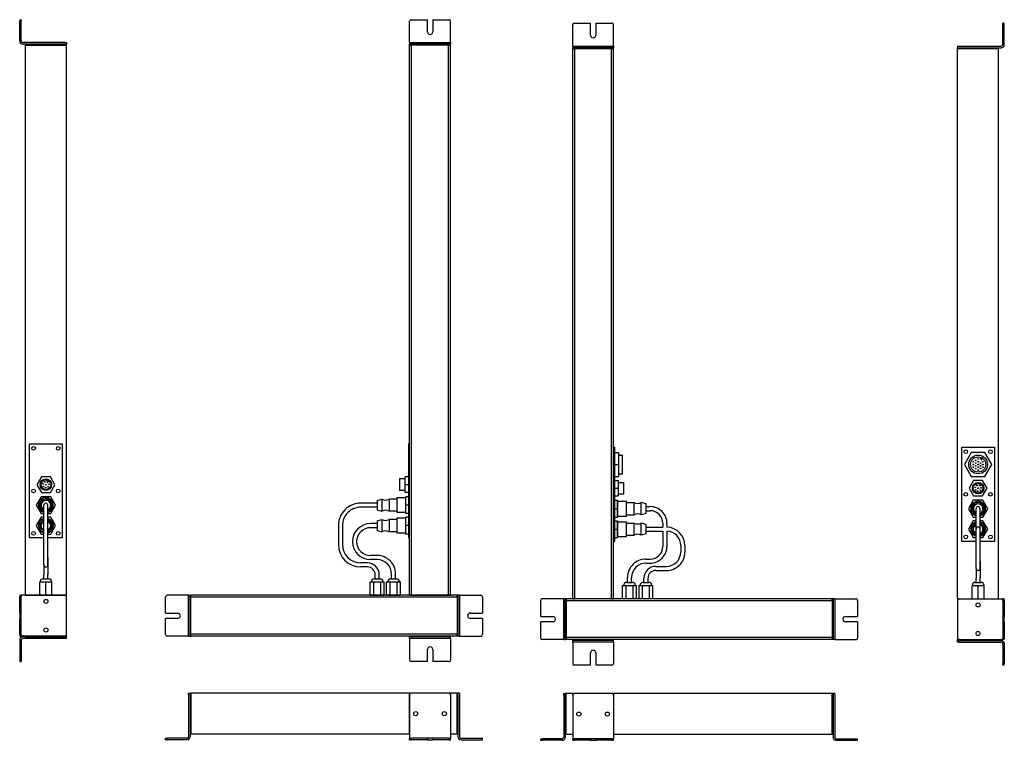
# Model space of a CAD drawing. Extents: x 50 to 1253, y -62 to 818.
import ezdxf

# ---------------------------------------------------------------- set-up
doc = ezdxf.new("R2010")
doc.units = 0
doc.layers.get('0').update_dxf_attribs({"linetype": 'CONTINUOUS'})

msp = doc.modelspace()

# ---------------------------------------------------------------- linework, layer by layer
at = {"color": 7, "ltscale": 0.05}
for p, q in [((50.42157, 817.969849), (52.42157, 817.969849)), ((50.42157, 817.969849), (50.42157, 815.969849)), ((52.42157, 817.969849), (52.42157, 815.969849)), ((1253.083008, 813.690735), (1251.083008, 813.690735)), ((1251.083008, 811.690735), (1251.083008, 813.690735)), ((1253.083008, 811.690735), (1253.083008, 813.690735)), ((105.42157, 789.969849), (107.42157, 789.969849)), ((107.42157, 789.969849), (107.42157, 787.969849)), ((526.637085, 789.969849), (526.637085, 791.969849)), ((526.637085, 789.969849), (528.637085, 789.969849)), ((526.637085, 789.969849), (526.637085, 787.969849)), ((574.637085, 789.969849), (576.637085, 789.969849)), ((576.637085, 789.969849), (576.637085, 791.969849)), ((576.637085, 789.969849), (576.637085, 787.969849)), ((725.874695, 785.690735), (725.874695, 787.690735)), ((725.874695, 785.690735), (727.874695, 785.690735)), ((725.874695, 785.690735), (725.874695, 783.690735)), ((773.874695, 785.690735), (775.874695, 785.690735)), ((775.874695, 785.690735), (775.874695, 787.690735)), ((775.874695, 785.690735), (775.874695, 783.690735)), ((1196.083008, 785.690735), (1198.083008, 785.690735)), ((1196.083008, 785.690735), (1196.083008, 783.690735)), ((50.42157, 114.969879), (52.42157, 114.969879)), ((50.42157, 114.969879), (50.42157, 112.969879)), ((54.42157, 114.969879), (52.42157, 114.969879)), ((52.42157, 114.969879), (52.42157, 112.969879)), ((107.42157, 114.969879), (105.42157, 114.969879)), ((107.42157, 112.969879), (107.42157, 114.969879)), ((256.637085, 114.969879), (254.637085, 114.969879)), ((256.637085, 114.969879), (258.637085, 114.969879)), ((256.637085, 112.969879), (256.637085, 114.969879)), ((585.637085, 114.969879), (585.637085, 112.969879)), ((587.637085, 114.969879), (585.637085, 114.969879)), ((587.637085, 114.969879), (589.637085, 114.969879)), ((587.637085, 114.969879), (587.637085, 112.969879)), ((714.874695, 110.690727), (712.874695, 110.690727)), ((714.874695, 110.690727), (716.874695, 110.690727)), ((714.874695, 108.690727), (714.874695, 110.690727)), ((1043.874756, 110.690727), (1043.874756, 108.690727)), ((1045.874756, 110.690727), (1043.874756, 110.690727)), ((1045.874756, 110.690727), (1047.874756, 110.690727)), ((1045.874756, 110.690727), (1045.874756, 108.690727)), ((1196.083008, 110.690727), (1198.083008, 110.690727)), ((1249.083008, 110.690727), (1251.083008, 110.690727)), ((1253.083008, 110.690727), (1251.083008, 110.690727)), ((1251.083008, 108.690727), (1251.083008, 110.690727)), ((1253.083008, 108.690727), (1253.083008, 110.690727)), ((52.42157, 93.219879), (50.42157, 93.219879)), ((52.42157, 86.719879), (50.42157, 86.719879)), ((1251.083008, 88.940727), (1253.083008, 88.940727)), ((1251.083008, 82.440727), (1253.083008, 82.440727)), ((50.42157, 66.969879), (50.42157, 64.969879)), ((50.42157, 64.969879), (52.42157, 64.969879)), ((52.42157, 66.969879), (52.42157, 64.969879)), ((54.42157, 64.969879), (52.42157, 64.969879)), ((107.42157, 61.969879), (105.42157, 61.969879)), ((107.42157, 64.969879), (107.42157, 66.969879)), ((107.42157, 61.969879), (107.42157, 63.969879)), ((256.637085, 64.969879), (254.637085, 64.969879)), ((256.637085, 64.969879), (256.637085, 66.969879)), ((256.637085, 64.969879), (258.637085, 64.969879)), ((526.637085, 61.969879), (526.637085, 63.969879)), ((526.637085, 61.969879), (526.637085, 59.969879)), ((528.637085, 61.969879), (526.637085, 61.969879)), ((576.637085, 61.969879), (574.637085, 61.969879)), ((576.637085, 61.969879), (576.637085, 63.969879)), ((576.637085, 61.969879), (576.637085, 59.969879)), ((585.637085, 66.969879), (585.637085, 64.969879)), ((587.637085, 64.969879), (585.637085, 64.969879)), ((587.637085, 66.969879), (587.637085, 64.969879)), ((587.637085, 64.969879), (589.637085, 64.969879)), ((714.874695, 60.690727), (712.874695, 60.690727)), ((714.874695, 60.690727), (714.874695, 62.690727)), ((714.874695, 60.690727), (716.874695, 60.690727)), ((1043.874756, 62.690727), (1043.874756, 60.690727)), ((1045.874756, 60.690727), (1043.874756, 60.690727)), ((1045.874756, 62.690727), (1045.874756, 60.690727)), ((1045.874756, 60.690727), (1047.874756, 60.690727)), ((1249.083008, 60.690727), (1251.083008, 60.690727)), ((1251.083008, 60.690727), (1251.083008, 62.690727)), ((1253.083008, 60.690727), (1251.083008, 60.690727)), ((1253.083008, 60.690727), (1253.083008, 62.690727)), ((725.874695, 57.690727), (725.874695, 59.690727)), ((725.874695, 57.690727), (725.874695, 55.690727)), ((727.874695, 57.690727), (725.874695, 57.690727)), ((775.874695, 57.690727), (773.874695, 57.690727)), ((775.874695, 57.690727), (775.874695, 59.690727)), ((775.874695, 57.690727), (775.874695, 55.690727)), ((1196.083008, 57.690727), (1196.083008, 59.690727)), ((1198.083008, 57.690727), (1196.083008, 57.690727)), ((50.42157, 35.969879), (50.42157, 33.969879)), ((50.42157, 33.969879), (52.42157, 33.969879)), ((52.42157, 35.969879), (52.42157, 33.969879)), ((1251.083008, 29.690727), (1251.083008, 31.690727)), ((1253.083008, 29.690727), (1251.083008, 29.690727)), ((1253.083008, 29.690727), (1253.083008, 31.690727)), ((256.637085, -6.71537), (256.637085, -4.71537)), ((256.637085, -4.71537), (258.637085, -4.71537)), ((258.637085, -6.71537), (258.637085, -4.71537)), ((587.637085, -4.71537), (585.637085, -4.71537)), ((587.637085, -4.71537), (587.637085, -6.71537)), ((714.874695, -7.241333), (714.874695, -5.241333)), ((714.874695, -5.241333), (716.874695, -5.241333)), ((1043.874756, -5.241333), (1043.874756, -7.241333)), ((1045.874756, -5.241333), (1043.874756, -5.241333)), ((1045.874756, -5.241333), (1045.874756, -7.241333)), ((228.637085, -61.71537), (228.637085, -59.71537)), ((228.637085, -59.71537), (230.637085, -59.71537)), ((526.637085, -57.71537), (526.637085, -59.71537)), ((526.637085, -61.71537), (526.637085, -59.71537)), ((526.637085, -59.71537), (528.637085, -59.71537)), ((548.387085, -59.71537), (548.387085, -61.71537)), ((554.887085, -59.71537), (554.887085, -61.71537)), ((574.637085, -59.71537), (576.637085, -59.71537)), ((576.637085, -57.71537), (576.637085, -59.71537)), ((576.637085, -61.71537), (576.637085, -59.71537)), ((613.637085, -59.71537), (615.637085, -59.71537)), ((615.637085, -61.71537), (615.637085, -59.71537)), ((725.874695, -58.241333), (725.874695, -60.241333)), ((775.874695, -58.241333), (775.874695, -60.241333)), ((228.637085, -61.71537), (230.637085, -61.71537)), ((526.637085, -61.71537), (528.637085, -61.71537)), ((574.637085, -61.71537), (576.637085, -61.71537)), ((613.637085, -61.71537), (615.637085, -61.71537)), ((686.874695, -62.241333), (686.874695, -60.241333)), ((686.874695, -60.241333), (688.874695, -60.241333)), ((686.874695, -62.241333), (688.874695, -62.241333)), ((725.874695, -62.241333), (725.874695, -60.241333)), ((725.874695, -60.241333), (727.874695, -60.241333)), ((725.874695, -62.241333), (727.874695, -62.241333)), ((747.624695, -60.241333), (747.624695, -62.241333)), ((754.124695, -60.241333), (754.124695, -62.241333)), ((773.874695, -60.241333), (775.874695, -60.241333)), ((773.874695, -62.241333), (775.874695, -62.241333)), ((775.874695, -62.241333), (775.874695, -60.241333)), ((1071.874756, -60.241333), (1073.874756, -60.241333)), ((1071.874756, -62.241333), (1073.874756, -62.241333)), ((1073.874756, -62.241333), (1073.874756, -60.241333))]:
    msp.add_line(p, q, dxfattribs=at)
at = {"color": 7, "ltscale": 0.49375}
for p, q in [((528.637085, 817.969849), (548.387085, 817.969849)), ((554.887085, 817.969849), (574.637085, 817.969849)), ((727.874695, 813.690735), (747.624695, 813.690735)), ((754.124695, 813.690735), (773.874695, 813.690735)), ((50.42157, 93.219879), (50.42157, 112.969879)), ((52.42157, 93.219879), (52.42157, 112.969879)), ((228.637085, 93.219879), (228.637085, 112.969879)), ((615.637085, 112.969879), (615.637085, 93.219879)), ((686.874695, 88.940727), (686.874695, 108.690727)), ((1073.874756, 108.690727), (1073.874756, 88.940727)), ((1251.083008, 108.690727), (1251.083008, 88.940727)), ((1253.083008, 108.690727), (1253.083008, 88.940727)), ((50.42157, 66.969879), (50.42157, 86.719879)), ((52.42157, 66.969879), (52.42157, 86.719879)), ((228.637085, 66.969879), (228.637085, 86.719879)), ((615.637085, 86.719879), (615.637085, 66.969879)), ((686.874695, 62.690727), (686.874695, 82.440727)), ((1073.874756, 82.440727), (1073.874756, 62.690727)), ((1251.083008, 82.440727), (1251.083008, 62.690727)), ((1253.083008, 82.440727), (1253.083008, 62.690727)), ((548.387085, 33.969879), (528.637085, 33.969879)), ((574.637085, 33.969879), (554.887085, 33.969879)), ((747.624695, 29.690727), (727.874695, 29.690727)), ((773.874695, 29.690727), (754.124695, 29.690727)), ((548.387085, -59.71537), (528.637085, -59.71537)), ((574.637085, -59.71537), (554.887085, -59.71537)), ((548.387085, -61.71537), (528.637085, -61.71537)), ((574.637085, -61.71537), (554.887085, -61.71537)), ((747.624695, -60.241333), (727.874695, -60.241333)), ((747.624695, -62.241333), (727.874695, -62.241333)), ((773.874695, -60.241333), (754.124695, -60.241333)), ((773.874695, -62.241333), (754.124695, -62.241333))]:
    msp.add_line(p, q, dxfattribs=at)
at = {"color": 7, "ltscale": 0.36875}
for p, q in [((548.387085, 803.219849), (548.387085, 817.969849)), ((554.887085, 817.969849), (554.887085, 803.219849)), ((747.624695, 798.940735), (747.624695, 813.690735)), ((754.124695, 813.690735), (754.124695, 798.940735)), ((228.637085, 93.219879), (243.387085, 93.219879)), ((243.387085, 86.719879), (228.637085, 86.719879)), ((600.887085, 93.219879), (615.637085, 93.219879)), ((615.637085, 86.719879), (600.887085, 86.719879)), ((686.874695, 88.940727), (701.624695, 88.940727)), ((1059.124756, 88.940727), (1073.874756, 88.940727)), ((701.624695, 82.440727), (686.874695, 82.440727)), ((1073.874756, 82.440727), (1059.124756, 82.440727)), ((548.387085, 33.969879), (548.387085, 48.719879)), ((554.887085, 48.719879), (554.887085, 33.969879)), ((747.624695, 29.690727), (747.624695, 44.440727)), ((754.124695, 44.440727), (754.124695, 29.690727))]:
    msp.add_line(p, q, dxfattribs=at)
at = {"color": 7}
for p, q in [((50.42157, 791.969849), (50.42157, 815.969849)), ((52.42157, 791.969849), (52.42157, 815.969849)), ((526.637085, 791.969849), (526.637085, 815.969849)), ((576.637085, 791.969849), (576.637085, 815.969849)), ((725.874695, 787.690735), (725.874695, 811.690735)), ((775.874695, 787.690735), (775.874695, 811.690735)), ((1251.083008, 787.690735), (1251.083008, 811.690735)), ((1253.083008, 787.690735), (1253.083008, 811.690735)), ((105.42157, 789.969849), (54.42157, 789.969849)), ((105.42157, 787.969849), (54.42157, 787.969849)), ((57.42157, 787.969849), (107.42157, 787.969849)), ((57.42157, 114.969879), (57.42157, 786.969849)), ((57.42157, 786.969849), (107.42157, 786.969849)), ((57.42157, 786.969849), (107.42157, 786.969849)), ((107.42157, 114.969879), (107.42157, 786.969849)), ((576.637085, 787.969849), (526.637085, 787.969849)), ((526.637085, 114.969879), (526.637085, 786.969849)), ((576.637085, 786.969849), (526.637085, 786.969849)), ((528.637085, 789.969849), (574.637085, 789.969849)), ((528.637085, 787.969849), (574.637085, 787.969849)), ((529.137085, 114.969879), (529.137085, 786.969849)), ((529.137085, 114.969879), (529.137085, 786.969849)), ((574.137085, 114.969879), (574.137085, 786.969849)), ((576.637085, 114.969879), (576.637085, 786.969849)), ((775.874695, 783.690735), (725.874695, 783.690735)), ((725.874695, 110.690727), (725.874695, 782.690735)), ((775.874695, 782.690735), (725.874695, 782.690735)), ((727.874695, 785.690735), (773.874695, 785.690735)), ((727.874695, 783.690735), (773.874695, 783.690735)), ((728.374695, 110.690727), (728.374695, 782.690735)), ((728.374695, 782.690735), (773.374695, 782.690735)), ((728.374695, 110.690727), (728.374695, 782.690735)), ((773.374695, 110.690727), (773.374695, 782.690735)), ((775.874695, 110.690727), (775.874695, 782.690735)), ((1196.083008, 783.690735), (1246.083008, 783.690735)), ((1196.083008, 110.690727), (1196.083008, 782.690735)), ((1196.083008, 782.690735), (1246.083008, 782.690735)), ((1196.083008, 782.690735), (1246.083008, 782.690735)), ((1198.083008, 785.690735), (1249.083008, 785.690735)), ((1198.083008, 783.690735), (1249.083008, 783.690735)), ((1246.083008, 110.690727), (1246.083008, 782.690735)), ((62.42157, 299.969879), (102.42157, 299.969879)), ((62.42157, 184.969879), (62.42157, 299.969879)), ((102.42157, 299.969879), (102.42157, 184.969879)), ((525.137085, 299.969879), (525.137085, 184.969879)), ((775.874695, 180.690735), (775.874695, 295.690735)), ((777.374695, 180.690735), (777.374695, 295.690735)), ((1201.083008, 295.690735), (1241.083008, 295.690735)), ((1201.083008, 180.690735), (1201.083008, 295.690735)), ((1241.083008, 295.690735), (1241.083008, 180.690735)), ((79.92157, 199.969879), (79.92157, 224.969879)), ((84.92157, 199.969879), (84.92157, 224.969879)), ((79.92157, 176.969879), (79.92157, 199.969879)), ((84.92157, 160.969879), (84.92157, 199.969879)), ((84.92157, 176.969879), (84.92157, 199.969879)), ((439.637085, 199.969879), (439.637085, 176.969879)), ((444.637085, 199.969879), (444.637085, 176.969879)), ((815.574707, 198.190735), (836.074707, 198.190735)), ((815.574707, 193.190735), (836.074707, 193.190735)), ((1218.583008, 175.690735), (1218.583008, 195.690735)), ((1223.583008, 174.690735), (1223.583008, 202.690735)), ((1223.583008, 175.690735), (1223.583008, 195.690735)), ((79.92157, 151.969879), (79.92157, 176.969879)), ((84.92157, 151.969879), (84.92157, 176.969879)), ((84.92157, 160.969879), (84.92157, 140.969879)), ((1218.583008, 147.690735), (1218.583008, 167.690735)), ((1223.583008, 147.690735), (1223.583008, 167.690735)), ((1223.583008, 156.690735), (1223.583008, 136.690735)), ((105.42157, 114.969879), (54.42157, 114.969879)), ((57.42157, 114.969879), (107.42157, 114.969879)), ((107.42157, 64.969879), (107.42157, 114.969879)), ((107.42157, 66.969879), (107.42157, 112.969879)), ((254.637085, 114.969879), (230.637085, 114.969879)), ((256.637085, 66.969879), (256.637085, 112.969879)), ((258.637085, 64.969879), (258.637085, 114.969879)), ((258.637085, 66.969879), (258.637085, 112.969879)), ((584.637085, 114.969879), (259.637085, 114.969879)), ((259.637085, 64.969879), (259.637085, 114.969879)), ((584.637085, 112.469879), (259.637085, 112.469879)), ((259.637085, 67.469879), (259.637085, 112.469879)), ((529.137085, 114.969879), (574.137085, 114.969879)), ((584.637085, 114.969879), (584.637085, 64.969879)), ((585.637085, 114.969879), (585.637085, 64.969879)), ((585.637085, 112.969879), (585.637085, 66.969879)), ((587.637085, 112.969879), (587.637085, 66.969879)), ((589.637085, 114.969879), (613.637085, 114.969879)), ((712.874695, 110.690727), (688.874695, 110.690727)), ((714.874695, 62.690727), (714.874695, 108.690727)), ((716.874695, 110.690727), (716.874695, 60.690727)), ((716.874695, 62.690727), (716.874695, 108.690727)), ((1042.874756, 110.690727), (717.874695, 110.690727)), ((717.874695, 110.690727), (717.874695, 60.690727)), ((1042.874756, 110.690727), (1042.874756, 60.690727)), ((1043.874756, 110.690727), (1043.874756, 60.690727)), ((1043.874756, 108.690727), (1043.874756, 62.690727)), ((1045.874756, 108.690727), (1045.874756, 62.690727)), ((1047.874756, 110.690727), (1071.874756, 110.690727)), ((1196.083008, 110.690727), (1246.083008, 110.690727)), ((1196.083008, 108.690727), (1196.083008, 62.690727)), ((1198.083008, 110.690727), (1249.083008, 110.690727)), ((1042.874756, 108.190727), (717.874695, 108.190727)), ((1042.874756, 108.190727), (717.874695, 108.190727)), ((717.874695, 63.190727), (717.874695, 108.190727)), ((105.42157, 64.969879), (54.42157, 64.969879)), ((105.42157, 63.969879), (54.42157, 63.969879)), ((105.42157, 61.969879), (54.42157, 61.969879)), ((57.42157, 63.969879), (107.42157, 63.969879)), ((254.637085, 64.969879), (230.637085, 64.969879)), ((584.637085, 67.469879), (259.637085, 67.469879)), ((584.637085, 67.469879), (259.637085, 67.469879)), ((584.637085, 64.969879), (259.637085, 64.969879)), ((576.637085, 64.969879), (526.637085, 64.969879)), ((576.637085, 63.969879), (526.637085, 63.969879)), ((574.637085, 63.969879), (528.637085, 63.969879)), ((574.637085, 61.969879), (528.637085, 61.969879)), ((589.637085, 64.969879), (613.637085, 64.969879)), ((712.874695, 60.690727), (688.874695, 60.690727)), ((1042.874756, 63.190727), (717.874695, 63.190727)), ((1042.874756, 60.690727), (717.874695, 60.690727)), ((775.874695, 60.690727), (725.874695, 60.690727)), ((1047.874756, 60.690727), (1071.874756, 60.690727)), ((1198.083008, 60.690727), (1249.083008, 60.690727)), ((50.42157, 59.969879), (50.42157, 35.969879)), ((52.42157, 59.969879), (52.42157, 35.969879)), ((526.637085, 59.969879), (526.637085, 35.969879)), ((576.637085, 59.969879), (576.637085, 35.969879)), ((775.874695, 59.690727), (725.874695, 59.690727)), ((725.874695, 55.690727), (725.874695, 31.690727)), ((773.874695, 59.690727), (727.874695, 59.690727)), ((773.874695, 57.690727), (727.874695, 57.690727)), ((775.874695, 55.690727), (775.874695, 31.690727)), ((1196.083008, 59.690727), (1246.083008, 59.690727)), ((1198.083008, 59.690727), (1249.083008, 59.690727)), ((1198.083008, 57.690727), (1249.083008, 57.690727)), ((1251.083008, 55.690727), (1251.083008, 31.690727)), ((1253.083008, 55.690727), (1253.083008, 31.690727)), ((256.637085, -6.71537), (256.637085, -57.71537)), ((258.637085, -4.71537), (258.637085, -54.71537)), ((258.637085, -6.71537), (258.637085, -57.71537)), ((528.637085, -4.71537), (259.637085, -4.71537)), ((259.637085, -54.71537), (259.637085, -4.71537)), ((259.637085, -4.71537), (259.637085, -54.71537)), ((526.637085, -54.71537), (526.637085, -4.71537)), ((576.637085, -4.71537), (526.637085, -4.71537)), ((526.637085, -6.71537), (526.637085, -57.71537)), ((574.637085, -4.71537), (528.637085, -4.71537)), ((576.637085, -6.71537), (576.637085, -57.71537)), ((584.637085, -54.71537), (584.637085, -4.71537)), ((584.637085, -54.71537), (584.637085, -4.71537)), ((585.637085, -54.71537), (585.637085, -4.71537)), ((585.637085, -6.71537), (585.637085, -57.71537)), ((587.637085, -6.71537), (587.637085, -57.71537)), ((714.874695, -7.241333), (714.874695, -58.241333)), ((716.874695, -55.241333), (716.874695, -5.241333)), ((716.874695, -7.241333), (716.874695, -58.241333)), ((717.874695, -55.241333), (717.874695, -5.241333)), ((717.874695, -55.241333), (717.874695, -5.241333)), ((725.874695, -7.241333), (725.874695, -58.241333)), ((773.874695, -5.241333), (727.874695, -5.241333)), ((1042.874756, -5.241333), (775.874695, -5.241333)), ((775.874695, -5.241333), (775.874695, -55.241333)), ((775.874695, -7.241333), (775.874695, -58.241333)), ((1042.874756, -55.241333), (1042.874756, -5.241333)), ((1042.874756, -55.241333), (1042.874756, -5.241333)), ((1043.874756, -55.241333), (1043.874756, -5.241333)), ((1043.874756, -7.241333), (1043.874756, -58.241333)), ((1045.874756, -7.241333), (1045.874756, -58.241333)), ((254.637085, -59.71537), (230.637085, -59.71537)), ((526.637085, -54.71537), (259.637085, -54.71537)), ((589.637085, -59.71537), (613.637085, -59.71537)), ((1042.874756, -55.241333), (775.874695, -55.241333)), ((254.637085, -61.71537), (230.637085, -61.71537)), ((589.637085, -61.71537), (613.637085, -61.71537)), ((712.874695, -60.241333), (688.874695, -60.241333)), ((712.874695, -62.241333), (688.874695, -62.241333)), ((1047.874756, -60.241333), (1071.874756, -60.241333)), ((1047.874756, -62.241333), (1071.874756, -62.241333))]:
    msp.add_line(p, q, dxfattribs=at)
at = {"color": 7, "ltscale": 0.025}
for p, q in [((57.42157, 786.969849), (57.42157, 787.969849)), ((107.42157, 786.969849), (107.42157, 787.969849)), ((526.637085, 786.969849), (526.637085, 787.969849)), ((576.637085, 786.969849), (576.637085, 787.969849)), ((725.874695, 782.690735), (725.874695, 783.690735)), ((775.874695, 782.690735), (775.874695, 783.690735)), ((1196.083008, 782.690735), (1196.083008, 783.690735)), ((1246.083008, 782.690735), (1246.083008, 783.690735)), ((258.637085, 114.969879), (259.637085, 114.969879)), ((585.637085, 114.969879), (584.637085, 114.969879)), ((717.874695, 110.690727), (716.874695, 110.690727)), ((1043.874756, 110.690727), (1042.874756, 110.690727)), ((57.42157, 63.969879), (57.42157, 64.969879)), ((107.42157, 63.969879), (107.42157, 64.969879)), ((258.637085, 64.969879), (259.637085, 64.969879)), ((526.637085, 63.969879), (526.637085, 64.969879)), ((576.637085, 63.969879), (576.637085, 64.969879)), ((585.637085, 64.969879), (584.637085, 64.969879)), ((717.874695, 60.690727), (716.874695, 60.690727)), ((725.874695, 59.690727), (725.874695, 60.690727)), ((775.874695, 59.690727), (775.874695, 60.690727)), ((1043.874756, 60.690727), (1042.874756, 60.690727)), ((1196.083008, 59.690727), (1196.083008, 60.690727)), ((1246.083008, 59.690727), (1246.083008, 60.690727)), ((258.637085, -4.71537), (259.637085, -4.71537)), ((585.637085, -4.71537), (584.637085, -4.71537)), ((717.874695, -5.241333), (716.874695, -5.241333)), ((1043.874756, -5.241333), (1042.874756, -5.241333)), ((258.637085, -54.71537), (259.637085, -54.71537)), ((585.637085, -54.71537), (584.637085, -54.71537)), ((717.874695, -55.241333), (716.874695, -55.241333)), ((1043.874756, -55.241333), (1042.874756, -55.241333))]:
    msp.add_line(p, q, dxfattribs=at)
at = {"color": 7, "ltscale": 0.028137}
msp.add_line((106.296074, 787.969849), (107.42157, 787.969849), dxfattribs=at)
at = {"color": 7, "ltscale": 0.027994}
msp.add_line((526.637085, 787.969849), (527.756836, 787.969849), dxfattribs=at)
at = {"color": 7, "ltscale": 0.0625}
for p, q in [((526.637085, 786.969849), (529.137085, 786.969849)), ((574.137085, 786.969849), (576.637085, 786.969849)), ((725.874695, 782.690735), (728.374695, 782.690735)), ((773.374695, 782.690735), (775.874695, 782.690735)), ((259.637085, 112.469879), (259.637085, 114.969879)), ((526.637085, 114.969879), (529.137085, 114.969879)), ((574.137085, 114.969879), (576.637085, 114.969879)), ((584.637085, 112.469879), (584.637085, 114.969879)), ((717.874695, 108.190727), (717.874695, 110.690727)), ((725.874695, 110.690727), (728.374695, 110.690727)), ((773.374695, 110.690727), (775.874695, 110.690727)), ((1042.874756, 108.190727), (1042.874756, 110.690727)), ((259.637085, 64.969879), (259.637085, 67.469879)), ((584.637085, 64.969879), (584.637085, 67.469879)), ((717.874695, 60.690727), (717.874695, 63.190727)), ((1042.874756, 60.690727), (1042.874756, 63.190727))]:
    msp.add_line(p, q, dxfattribs=at)
at = {"color": 7, "ltscale": 0.028021}
msp.add_line((575.516235, 787.969849), (576.637085, 787.969849), dxfattribs=at)
at = {"color": 7, "ltscale": 0.0375}
for p, q in [((526.637085, 299.969879), (525.137085, 299.969879)), ((775.874695, 295.690735), (777.374695, 295.690735)), ((526.637085, 184.969879), (525.137085, 184.969879)), ((775.874695, 180.690735), (777.374695, 180.690735))]:
    msp.add_line(p, q, dxfattribs=at)
at = {"color": 7, "ltscale": 0.1125}
for p, q in [((777.374695, 289.190735), (781.874695, 289.190735)), ((777.374695, 274.690735), (781.874695, 274.690735)), ((777.374695, 260.190735), (781.874695, 260.190735)), ((836.074707, 202.690735), (836.074707, 198.190735))]:
    msp.add_line(p, q, dxfattribs=at)
at = {"color": 7, "ltscale": 0.3625}
for p, q in [((781.874695, 289.190735), (781.874695, 274.690735)), ((781.874695, 274.690735), (781.874695, 260.190735))]:
    msp.add_line(p, q, dxfattribs=at)
at = {"color": 7, "ltscale": 0.418579}
for p, q in [((1212.711426, 289.190735), (1204.339844, 274.690735)), ((1229.45459, 289.190735), (1212.711426, 289.190735)), ((1237.826172, 274.690735), (1229.45459, 289.190735)), ((1204.339844, 274.690735), (1212.711426, 260.190735)), ((1229.45459, 260.190735), (1237.826172, 274.690735)), ((1212.711426, 260.190735), (1229.45459, 260.190735))]:
    msp.add_line(p, q, dxfattribs=at)
at = {"color": 7, "ltscale": 0.125}
for p, q in [((781.874695, 286.140717), (786.874695, 286.140717)), ((781.874695, 263.240723), (786.874695, 263.240723)), ((815.574707, 223.190735), (820.574707, 223.190735)), ((815.574707, 218.190735), (820.574707, 218.190735)), ((79.92157, 134.969879), (79.92157, 139.969879)), ((84.92157, 134.969879), (84.92157, 139.969879)), ((484.637085, 134.969879), (484.637085, 139.969879)), ((489.637085, 134.969879), (489.637085, 139.969879)), ((812.874695, 130.690735), (812.874695, 135.690735)), ((817.874695, 130.690735), (817.874695, 135.690735)), ((1218.583008, 130.690735), (1218.583008, 135.690735)), ((1223.583008, 130.690735), (1223.583008, 135.690735))]:
    msp.add_line(p, q, dxfattribs=at)
at = {"color": 7, "ltscale": 0.143124}
msp.add_line((786.874695, 280.415741), (786.874695, 286.140717), dxfattribs=at)
at = {"color": 7, "ltscale": 0.429375}
msp.add_line((786.874695, 263.240723), (786.874695, 280.415741), dxfattribs=at)
at = {"color": 7, "ltscale": 0.030384}
for p, q in [((1224.390137, 282.018921), (1224.997803, 283.071442)), ((1225.775879, 281.218933), (1226.383545, 282.271454))]:
    msp.add_line(p, q, dxfattribs=at)
at = {"color": 7, "ltscale": 0.274241}
for p, q in [((76.936745, 259.469879), (71.451912, 249.969879)), ((87.906395, 259.469879), (76.936745, 259.469879)), ((93.39122, 249.969879), (87.906395, 259.469879)), ((71.451912, 249.969879), (76.936745, 240.469879)), ((87.906395, 240.469879), (93.39122, 249.969879)), ((76.936745, 240.469879), (87.906395, 240.469879))]:
    msp.add_line(p, q, dxfattribs=at)
at = {"color": 7, "ltscale": 0.015485}
msp.add_line((84.526955, 254.816513), (84.836662, 255.352936), dxfattribs=at)
at = {"color": 7, "ltscale": 0.015486}
msp.add_line((85.875893, 254.752945), (85.566185, 254.216507), dxfattribs=at)
at = {"color": 7, "ltscale": 0.2625}
for p, q in [((514.137085, 256.969879), (514.137085, 246.469879)), ((788.374695, 238.690735), (788.374695, 249.190735))]:
    msp.add_line(p, q, dxfattribs=at)
at = {"color": 7, "ltscale": 0.175}
for p, q in [((521.137085, 256.969879), (514.137085, 256.969879)), ((781.374695, 252.690735), (788.374695, 252.690735)), ((521.137085, 242.969879), (514.137085, 242.969879)), ((781.374695, 238.690735), (788.374695, 238.690735))]:
    msp.add_line(p, q, dxfattribs=at)
at = {"color": 7, "ltscale": 0.2375}
for p, q in [((521.137085, 249.969879), (521.137085, 259.469879)), ((781.374695, 255.190735), (781.374695, 245.690735)), ((521.137085, 240.469879), (521.137085, 249.969879)), ((781.374695, 245.690735), (781.374695, 236.190735))]:
    msp.add_line(p, q, dxfattribs=at)
at = {"color": 7, "ltscale": 0.1}
for p, q in [((525.137085, 259.469879), (521.137085, 259.469879)), ((777.374695, 255.190735), (781.374695, 255.190735)), ((525.137085, 249.969879), (521.137085, 249.969879)), ((777.374695, 245.690735), (781.374695, 245.690735)), ((525.137085, 240.469879), (521.137085, 240.469879)), ((777.374695, 236.190735), (781.374695, 236.190735))]:
    msp.add_line(p, q, dxfattribs=at)
at = {"color": 7, "ltscale": 0.0875}
for p, q in [((788.374695, 249.190735), (788.374695, 252.690735)), ((514.137085, 246.469879), (514.137085, 242.969879))]:
    msp.add_line(p, q, dxfattribs=at)
at = {"color": 7, "ltscale": 0.274239}
for p, q in [((1215.598145, 255.190735), (1210.113525, 245.690735)), ((1210.113525, 245.690735), (1215.598145, 236.190735))]:
    msp.add_line(p, q, dxfattribs=at)
at = {"color": 7, "ltscale": 0.274243}
for p, q in [((1226.567871, 255.190735), (1215.598145, 255.190735)), ((1215.598145, 236.190735), (1226.567871, 236.190735))]:
    msp.add_line(p, q, dxfattribs=at)
at = {"color": 7, "ltscale": 0.274242}
for p, q in [((1232.052734, 245.690735), (1226.567871, 255.190735)), ((1226.567871, 236.190735), (1232.052734, 245.690735))]:
    msp.add_line(p, q, dxfattribs=at)
at = {"color": 7, "ltscale": 0.015484}
for p, q in [((1223.188477, 250.537354), (1223.498047, 251.073792)), ((1224.537354, 250.473785), (1224.227783, 249.937347))]:
    msp.add_line(p, q, dxfattribs=at)
at = {"color": 7, "ltscale": 0.297335}
for p, q in [((76.474861, 235.269882), (70.528152, 224.969879)), ((88.368279, 235.269882), (76.474861, 235.269882)), ((94.314987, 224.969879), (88.368279, 235.269882)), ((70.528152, 224.969879), (76.474861, 214.669876)), ((88.368279, 214.669876), (94.314987, 224.969879)), ((76.474861, 210.269882), (70.528152, 199.969879)), ((94.314987, 199.969879), (88.368279, 210.269882)), ((70.528152, 199.969879), (76.474861, 189.669876)), ((88.368279, 189.669876), (94.314987, 199.969879))]:
    msp.add_line(p, q, dxfattribs=at)
at = {"color": 7, "ltscale": 0.155568}
for p, q in [((486.937073, 230.819885), (492.937073, 232.469879)), ((486.937073, 219.119873), (492.937073, 217.469879)), ((486.937073, 205.819885), (492.937073, 207.469879)), ((815.574707, 214.840729), (809.574707, 213.190735)), ((486.937073, 194.119873), (492.937073, 192.469879)), ((815.574707, 189.840729), (809.574707, 188.190735))]:
    msp.add_line(p, q, dxfattribs=at)
at = {"color": 7, "ltscale": 0.274596}
for p, q in [((486.937073, 230.819885), (486.937073, 219.836029)), ((815.574707, 214.840729), (815.574707, 225.824585)), ((486.937073, 205.819885), (486.937073, 194.836029)), ((815.574707, 189.840729), (815.574707, 200.824585))]:
    msp.add_line(p, q, dxfattribs=at)
at = {"color": 7, "ltscale": 0.352047}
for p, q in [((492.937073, 232.469879), (492.937073, 218.388)), ((501.537079, 232.469879), (501.537079, 218.388)), ((800.97467, 213.190735), (800.97467, 227.272598)), ((809.574707, 213.190735), (809.574707, 227.272598)), ((492.937073, 207.469879), (492.937073, 193.388)), ((501.537079, 207.469879), (501.537079, 193.388)), ((800.97467, 188.190735), (800.97467, 202.272598)), ((809.574707, 188.190735), (809.574707, 202.272598))]:
    msp.add_line(p, q, dxfattribs=at)
at = {"color": 7, "ltscale": 0.235}
for p, q in [((510.937073, 232.469879), (501.537079, 232.469879)), ((510.937073, 217.469879), (501.537079, 217.469879)), ((510.937073, 207.469879), (501.537079, 207.469879)), ((510.937073, 192.469879), (501.537079, 192.469879))]:
    msp.add_line(p, q, dxfattribs=at)
at = {"color": 7, "ltscale": 0.42715}
for p, q in [((510.937073, 234.069885), (510.937073, 216.983887)), ((780.574707, 211.590729), (780.574707, 228.676727)), ((791.574707, 211.590729), (791.574707, 228.676727)), ((510.937073, 209.069885), (510.937073, 191.983887)), ((780.574707, 186.590729), (780.574707, 203.676727)), ((791.574707, 186.590729), (791.574707, 203.676727))]:
    msp.add_line(p, q, dxfattribs=at)
at = {"color": 7, "ltscale": 0.275}
for p, q in [((521.937073, 234.069885), (510.937073, 234.069885)), ((780.574707, 229.790726), (791.574707, 229.790726)), ((521.937073, 215.869873), (510.937073, 215.869873)), ((521.937073, 209.069885), (510.937073, 209.069885)), ((780.574707, 211.590729), (791.574707, 211.590729)), ((780.574707, 204.790726), (791.574707, 204.790726)), ((521.937073, 190.869873), (510.937073, 190.869873)), ((780.574707, 186.590729), (791.574707, 186.590729))]:
    msp.add_line(p, q, dxfattribs=at)
at = {"color": 7, "ltscale": 0.08}
for p, q in [((525.137085, 235.269882), (521.937073, 235.269882)), ((777.374695, 230.990723), (780.574707, 230.990723)), ((525.137085, 224.969879), (521.937073, 224.969879)), ((777.374695, 220.690735), (780.574707, 220.690735)), ((525.137085, 214.669876), (521.937073, 214.669876)), ((525.137085, 210.269882), (521.937073, 210.269882)), ((777.374695, 210.390717), (780.574707, 210.390717)), ((777.374695, 205.990723), (780.574707, 205.990723)), ((525.137085, 199.969879), (521.937073, 199.969879)), ((777.374695, 195.690735), (780.574707, 195.690735)), ((525.137085, 189.669876), (521.937073, 189.669876)), ((777.374695, 185.390717), (780.574707, 185.390717))]:
    msp.add_line(p, q, dxfattribs=at)
at = {"color": 7, "ltscale": 0.2575}
for p, q in [((521.937073, 224.969879), (521.937073, 235.269882)), ((780.574707, 230.990723), (780.574707, 220.690735)), ((521.937073, 214.669876), (521.937073, 224.969879)), ((780.574707, 220.690735), (780.574707, 210.390717)), ((521.937073, 199.969879), (521.937073, 210.269882)), ((780.574707, 205.990723), (780.574707, 195.690735)), ((521.937073, 189.669876), (521.937073, 199.969879)), ((780.574707, 195.690735), (780.574707, 185.390717))]:
    msp.add_line(p, q, dxfattribs=at)
at = {"color": 7, "ltscale": 0.02785}
for p, q in [((780.574707, 228.676727), (780.574707, 229.790726)), ((791.574707, 228.676727), (791.574707, 229.790726)), ((510.937073, 216.983887), (510.937073, 215.869873)), ((780.574707, 203.676727), (780.574707, 204.790726)), ((791.574707, 203.676727), (791.574707, 204.790726)), ((510.937073, 191.983887), (510.937073, 190.869873))]:
    msp.add_line(p, q, dxfattribs=at)
at = {"color": 7, "ltscale": 0.297336}
for p, q in [((1215.136475, 230.990723), (1209.189697, 220.690735)), ((1232.976563, 220.690735), (1227.029785, 230.990723)), ((1215.136475, 205.990723), (1209.189697, 195.690735)), ((1232.976563, 195.690735), (1227.029785, 205.990723))]:
    msp.add_line(p, q, dxfattribs=at)
at = {"color": 7, "ltscale": 0.297333}
msp.add_line((1227.029785, 230.990723), (1215.136475, 230.990723), dxfattribs=at)
at = {"color": 7, "ltscale": 0.495}
for p, q in [((486.937073, 227.469879), (467.137085, 227.469879)), ((486.937073, 222.469879), (467.137085, 222.469879))]:
    msp.add_line(p, q, dxfattribs=at)
at = {"color": 7, "ltscale": 0.017904}
for p, q in [((486.937073, 219.836029), (486.937073, 219.119873)), ((815.574707, 225.824585), (815.574707, 226.540726)), ((486.937073, 194.836029), (486.937073, 194.119873)), ((815.574707, 200.824585), (815.574707, 201.540726))]:
    msp.add_line(p, q, dxfattribs=at)
at = {"color": 7, "ltscale": 0.022953}
for p, q in [((492.937073, 218.388), (492.937073, 217.469879)), ((501.537079, 218.388), (501.537079, 217.469879)), ((800.97467, 227.272598), (800.97467, 228.190735)), ((809.574707, 227.272598), (809.574707, 228.190735)), ((492.937073, 193.388), (492.937073, 192.469879)), ((501.537079, 193.388), (501.537079, 192.469879)), ((800.97467, 202.272598), (800.97467, 203.190735)), ((809.574707, 202.272598), (809.574707, 203.190735))]:
    msp.add_line(p, q, dxfattribs=at)
at = {"color": 7, "ltscale": 0.234999}
for p, q in [((791.574707, 228.190735), (800.97467, 228.190735)), ((791.574707, 213.190735), (800.97467, 213.190735)), ((791.574707, 203.190735), (800.97467, 203.190735)), ((791.574707, 188.190735), (800.97467, 188.190735))]:
    msp.add_line(p, q, dxfattribs=at)
at = {"color": 7, "ltscale": 0.155569}
for p, q in [((815.574707, 226.540726), (809.574707, 228.190735)), ((815.574707, 201.540726), (809.574707, 203.190735))]:
    msp.add_line(p, q, dxfattribs=at)
at = {"color": 7, "ltscale": 0.297337}
for p, q in [((1209.189697, 220.690735), (1215.136475, 210.390717)), ((1227.029785, 210.390717), (1232.976563, 220.690735)), ((1209.189697, 195.690735), (1215.136475, 185.390717)), ((1227.029785, 185.390717), (1232.976563, 195.690735))]:
    msp.add_line(p, q, dxfattribs=at)
at = {"color": 7, "ltscale": 0.45}
for p, q in [((1218.583008, 202.690735), (1218.583008, 220.690735)), ((1223.583008, 202.690735), (1223.583008, 220.690735)), ((1223.583008, 156.690735), (1223.583008, 174.690735))]:
    msp.add_line(p, q, dxfattribs=at)
at = {"color": 7, "ltscale": 0.086166}
for p, q in [((76.474861, 214.669876), (79.921516, 214.669876)), ((79.921516, 210.269882), (76.474861, 210.269882))]:
    msp.add_line(p, q, dxfattribs=at)
at = {"color": 7, "ltscale": 0.086169}
for p, q in [((84.921516, 214.669876), (88.368279, 214.669876)), ((88.368279, 210.269882), (84.921516, 210.269882)), ((1223.583008, 210.390717), (1227.029785, 210.390717)), ((1227.029785, 205.990723), (1223.583008, 205.990723)), ((84.921532, 189.669876), (88.368279, 189.669876)), ((1223.583008, 185.390717), (1227.029785, 185.390717))]:
    msp.add_line(p, q, dxfattribs=at)
at = {"color": 7, "ltscale": 0.086163}
for p, q in [((1215.136475, 210.390717), (1218.583008, 210.390717)), ((1218.583008, 205.990723), (1215.136475, 205.990723)), ((1215.136475, 185.390717), (1218.583008, 185.390717))]:
    msp.add_line(p, q, dxfattribs=at)
at = {"color": 7, "ltscale": 0.2}
for p, q in [((486.937073, 202.469879), (478.937073, 202.469879)), ((486.937073, 197.469879), (478.937073, 197.469879)), ((857.874695, 175.690735), (857.874695, 167.690735)), ((862.874695, 175.690735), (862.874695, 167.690735)), ((1218.583008, 167.690735), (1218.583008, 175.690735)), ((1223.583008, 167.690735), (1223.583008, 175.690735)), ((475.137085, 154.469879), (467.137085, 154.469879)), ((475.137085, 149.469879), (467.137085, 149.469879)), ((725.874695, -5.241333), (717.874695, -5.241333)), ((584.637085, -54.71537), (576.637085, -54.71537)), ((725.874695, -55.241333), (717.874695, -55.241333))]:
    msp.add_line(p, q, dxfattribs=at)
at = {"color": 7, "ltscale": 0.4625}
msp.add_line((836.074707, 193.190735), (836.074707, 174.690735), dxfattribs=at)
at = {"color": 7, "ltscale": 0.112772}
msp.add_line((841.074707, 202.690735), (841.074707, 198.17984), dxfattribs=at)
at = {"color": 7, "ltscale": 0.46215}
msp.add_line((841.074707, 193.176727), (841.074707, 174.690735), dxfattribs=at)
at = {"color": 7, "ltscale": 0.174938}
msp.add_line((1218.583008, 195.693207), (1218.583008, 202.690735), dxfattribs=at)
at = {"color": 7, "ltscale": 0.437499}
msp.add_line((79.921524, 184.969879), (62.42157, 184.969879), dxfattribs=at)
at = {"color": 7, "ltscale": 0.086167}
msp.add_line((76.474861, 189.669876), (79.921532, 189.669876), dxfattribs=at)
at = {"color": 7, "ltscale": 0.437501}
msp.add_line((102.42157, 184.969879), (84.921524, 184.969879), dxfattribs=at)
at = {"color": 7, "ltscale": 0.4375}
for p, q in [((1218.583008, 180.690735), (1201.083008, 180.690735)), ((1241.083008, 180.690735), (1223.583008, 180.690735))]:
    msp.add_line(p, q, dxfattribs=at)
at = {"color": 7, "ltscale": 0.205}
for p, q in [((487.137085, 163.469879), (478.937073, 163.469879)), ((487.137085, 158.469879), (478.937073, 158.469879))]:
    msp.add_line(p, q, dxfattribs=at)
at = {"color": 7, "ltscale": 0.13}
for p, q in [((815.374695, 159.190735), (820.574707, 159.190735)), ((815.374695, 154.190735), (820.574707, 154.190735))]:
    msp.add_line(p, q, dxfattribs=at)
at = {"color": 7, "ltscale": 0.3}
for p, q in [((79.92157, 151.969879), (79.92157, 139.969879)), ((84.92157, 151.969879), (84.92157, 139.969879)), ((1218.583008, 147.690735), (1218.583008, 135.690735)), ((1223.583008, 147.690735), (1223.583008, 135.690735))]:
    msp.add_line(p, q, dxfattribs=at)
at = {"color": 7, "ltscale": 0.325}
for p, q in [((827.374695, 150.190735), (840.374695, 150.190735)), ((827.374695, 145.190735), (840.374695, 145.190735))]:
    msp.add_line(p, q, dxfattribs=at)
at = {"color": 7, "ltscale": 0.050756}
msp.add_line((78.521568, 134.969879), (80.551811, 134.969879), dxfattribs=at)
at = {"color": 7, "ltscale": 0.144244}
for p, q in [((80.551811, 134.969879), (86.321571, 134.969879)), ((1219.213379, 130.690735), (1224.983154, 130.690735))]:
    msp.add_line(p, q, dxfattribs=at)
at = {"color": 7, "ltscale": 0.15}
for p, q in [((84.92157, 134.969879), (84.92157, 140.969879)), ((504.637085, 134.969879), (504.637085, 140.969879)), ((509.637085, 134.969879), (509.637085, 140.969879)), ((792.874695, 130.690735), (792.874695, 136.690735)), ((797.874695, 130.690735), (797.874695, 136.690735)), ((1223.583008, 130.690735), (1223.583008, 136.690735))]:
    msp.add_line(p, q, dxfattribs=at)
at = {"color": 7, "ltscale": 0.183064}
for p, q in [((483.237091, 134.969879), (490.559662, 134.969879)), ((503.237091, 134.969879), (510.559662, 134.969879)), ((791.47467, 130.690735), (798.797241, 130.690735)), ((811.47467, 130.690735), (818.797241, 130.690735))]:
    msp.add_line(p, q, dxfattribs=at)
at = {"color": 7, "ltscale": 0.011935}
for p, q in [((490.559662, 134.969879), (491.037079, 134.969879)), ((510.559662, 134.969879), (511.037079, 134.969879))]:
    msp.add_line(p, q, dxfattribs=at)
at = {"color": 7, "ltscale": 0.405}
for p, q in [((75.071571, 114.969879), (75.071571, 131.169876)), ((82.42157, 114.969879), (82.42157, 131.169876)), ((89.771568, 114.969879), (89.771568, 131.169876)), ((478.650024, 114.969879), (478.650024, 131.169876)), ((482.893555, 114.969879), (482.893555, 131.169876)), ((491.380615, 114.969879), (491.380615, 131.169876)), ((495.624146, 114.969879), (495.624146, 131.169876)), ((498.650024, 114.969879), (498.650024, 131.169876)), ((502.893555, 114.969879), (502.893555, 131.169876)), ((511.380615, 114.969879), (511.380615, 131.169876)), ((515.624146, 114.969879), (515.624146, 131.169876)), ((786.887634, 110.690727), (786.887634, 126.890732)), ((791.131165, 110.690727), (791.131165, 126.890732)), ((799.618225, 110.690727), (799.618225, 126.890732)), ((803.861755, 110.690727), (803.861755, 126.890732)), ((806.887634, 110.690727), (806.887634, 126.890732)), ((811.131165, 110.690727), (811.131165, 126.890732)), ((819.618225, 110.690727), (819.618225, 126.890732)), ((823.861755, 110.690727), (823.861755, 126.890732)), ((1213.733154, 110.690727), (1213.733154, 126.890732)), ((1221.083008, 110.690727), (1221.083008, 126.890732)), ((1228.433105, 110.690727), (1228.433105, 126.890732))]:
    msp.add_line(p, q, dxfattribs=at)
at = {"color": 7, "ltscale": 0.18375}
for p, q in [((75.071571, 131.169876), (82.42157, 131.169876)), ((82.42157, 131.169876), (89.771568, 131.169876))]:
    msp.add_line(p, q, dxfattribs=at)
at = {"color": 7, "ltscale": 0.02}
for p, q in [((75.521568, 131.969879), (75.521568, 131.169876)), ((89.321571, 131.969879), (89.321571, 131.169876)), ((89.321571, 131.969879), (89.321571, 131.169876)), ((480.237091, 131.969879), (480.237091, 131.169876)), ((494.037079, 131.969879), (494.037079, 131.169876)), ((500.237091, 131.969879), (500.237091, 131.169876)), ((514.037109, 131.969879), (514.037109, 131.169876)), ((788.47467, 127.690727), (788.47467, 126.890732)), ((802.274719, 127.690727), (802.274719, 126.890732)), ((808.47467, 127.690727), (808.47467, 126.890732)), ((822.274719, 127.690727), (822.274719, 126.890732)), ((1214.183105, 127.690727), (1214.183105, 126.890732)), ((1227.983154, 127.690727), (1227.983154, 126.890732)), ((1227.983154, 127.690727), (1227.983154, 126.890732))]:
    msp.add_line(p, q, dxfattribs=at)
at = {"color": 7, "ltscale": 0.106088}
for p, q in [((478.650024, 131.169876), (482.893555, 131.169876)), ((491.380615, 131.169876), (495.624146, 131.169876)), ((498.650024, 131.169876), (502.893555, 131.169876)), ((511.380615, 131.169876), (515.624146, 131.169876)), ((786.887634, 126.890732), (791.131165, 126.890732)), ((799.618225, 126.890732), (803.861755, 126.890732)), ((806.887634, 126.890732), (811.131165, 126.890732)), ((819.618225, 126.890732), (823.861755, 126.890732)), ((478.650024, 114.969879), (482.893555, 114.969879)), ((491.380615, 114.969879), (495.624146, 114.969879)), ((498.650024, 114.969879), (502.893555, 114.969879)), ((511.380615, 114.969879), (515.624146, 114.969879))]:
    msp.add_line(p, q, dxfattribs=at)
at = {"color": 7, "ltscale": 0.212177}
for p, q in [((482.893555, 131.169876), (491.380615, 131.169876)), ((502.893555, 131.169876), (511.380615, 131.169876)), ((791.131165, 126.890732), (799.618225, 126.890732)), ((811.131165, 126.890732), (819.618225, 126.890732)), ((482.893555, 114.969879), (491.380615, 114.969879)), ((502.893555, 114.969879), (511.380615, 114.969879))]:
    msp.add_line(p, q, dxfattribs=at)
at = {"color": 7, "ltscale": 0.011937}
for p, q in [((798.797241, 130.690735), (799.274719, 130.690735)), ((818.797241, 130.690735), (819.274719, 130.690735))]:
    msp.add_line(p, q, dxfattribs=at)
at = {"color": 7, "ltscale": 0.183746}
msp.add_line((1213.733154, 126.890732), (1221.083008, 126.890732), dxfattribs=at)
at = {"color": 7, "ltscale": 0.050757}
msp.add_line((1217.183105, 130.690735), (1219.213379, 130.690735), dxfattribs=at)
at = {"color": 7, "ltscale": 0.183752}
msp.add_line((1221.083008, 126.890732), (1228.433105, 126.890732), dxfattribs=at)
at = {"color": 7, "ltscale": 0.049942}
for p, q in [((1196.083008, 110.690727), (1196.083008, 108.693062)), ((1196.083008, 62.688393), (1196.083008, 60.690727))]:
    msp.add_line(p, q, dxfattribs=at)
at = {"color": 7, "ltscale": 0.1625}
for p, q in [((50.42157, 93.219879), (50.42157, 86.719879)), ((52.42157, 86.719879), (52.42157, 93.219879)), ((1251.083008, 88.940727), (1251.083008, 82.440727)), ((1253.083008, 82.440727), (1253.083008, 88.940727)), ((554.887085, -59.71537), (548.387085, -59.71537)), ((548.387085, -61.71537), (554.887085, -61.71537)), ((754.124695, -60.241333), (747.624695, -60.241333)), ((747.624695, -62.241333), (754.124695, -62.241333))]:
    msp.add_line(p, q, dxfattribs=at)
at = {"color": 7, "ltscale": 0.032331}
msp.add_line((106.714828, 63.969879), (105.42157, 63.969879), dxfattribs=at)
at = {"color": 7, "ltscale": 0.04994}
for p, q in [((107.42157, 64.969879), (105.423988, 64.969879)), ((576.637085, -4.71537), (576.637085, -6.712982)), ((727.872314, -5.241333), (725.874695, -5.241333)), ((775.874695, -5.241333), (773.877075, -5.241333))]:
    msp.add_line(p, q, dxfattribs=at)
at = {"color": 7, "ltscale": 0.032446}
for p, q in [((528.637085, 63.969879), (527.339233, 63.969879)), ((575.934937, 63.969879), (574.637085, 63.969879))]:
    msp.add_line(p, q, dxfattribs=at)
at = {"color": 7, "ltscale": 0.049939}
for p, q in [((1198.080566, 60.690727), (1196.083008, 60.690727)), ((725.874695, -7.238892), (725.874695, -5.241333))]:
    msp.add_line(p, q, dxfattribs=at)
at = {"color": 7, "ltscale": 0.25}
msp.add_line((584.637085, -4.71537), (574.637085, -4.71537), dxfattribs=at)
at = {"color": 7}
for centre, radius in [((67.371567, 294.419861), 2.25), ((97.471573, 294.419861), 2.25), ((1206.032959, 290.140717), 2.25), ((1236.133057, 290.140717), 2.25), ((1221.083008, 274.690735), 11.45), ((1221.083008, 274.690735), 9.25), ((1215.237305, 278.065735), 0.425), ((1218.160156, 279.753235), 0.425), ((1218.160156, 276.378235), 0.425), ((1221.083008, 281.440735), 0.425), ((1221.083008, 278.065735), 0.425), ((1224.005859, 276.378235), 0.425), ((1226.928711, 278.065735), 0.425), ((1215.237305, 274.690735), 0.425), ((1215.237305, 271.315735), 0.425), ((1218.160156, 273.003235), 0.425), ((1218.160156, 269.628235), 0.425), ((1221.083008, 274.690735), 0.425), ((1221.083008, 271.315735), 0.425), ((1221.083008, 267.940735), 0.425), ((1224.005859, 273.003235), 0.425), ((1224.005859, 269.628235), 0.425), ((1226.928711, 274.690735), 0.425), ((1226.928711, 271.315735), 0.425), ((82.42157, 249.969879), 7), ((82.42157, 249.969879), 5.9), ((81.106339, 253.32103), 0.4), ((84.221573, 253.08757), 0.4), ((1221.083008, 245.690735), 7), ((67.371567, 242.469879), 2.25), ((78.981506, 251.030991), 0.4), ((79.447113, 247.941925), 0.4), ((82.152542, 246.379944), 0.4), ((82.42157, 249.969879), 0.4), ((85.060555, 247.521255), 0.4), ((85.981361, 250.506424), 0.4), ((97.471573, 242.469879), 2.25), ((1221.083008, 245.690735), 5.9), ((1217.643066, 246.751831), 0.4), ((1218.108643, 243.662781), 0.4), ((1219.767822, 249.04187), 0.4), ((1220.813965, 242.1008), 0.4), ((1221.083008, 245.690735), 0.4), ((1222.883057, 248.808411), 0.4), ((1223.722168, 243.242096), 0.4), ((1224.642822, 246.227264), 0.4), ((1206.032959, 238.190735), 2.25), ((1236.133057, 238.190735), 2.25), ((67.371567, 190.519882), 2.25), ((97.471573, 190.519882), 2.25), ((1206.032959, 186.240723), 2.25), ((1236.133057, 186.240723), 2.25), ((82.42157, 107.409882), 2.5), ((1221.083008, 103.13073), 2.5), ((82.42157, 72.529877), 2.5), ((1221.083008, 68.250732), 2.5), ((534.197083, -29.71537), 2.5), ((569.077087, -29.71537), 2.5), ((733.434692, -30.241333), 2.5), ((768.314697, -30.241333), 2.5)]:
    msp.add_circle(centre, radius, dxfattribs=at)
for centre, radius, start, end in [((528.637085, 815.969849), 2, 90.000003, 180.000005), ((574.637085, 815.969849), 2, 0, 90.000003), ((727.874695, 811.690735), 2, 90.000003, 180.000005), ((773.874695, 811.690735), 2, 0, 90.000003), ((551.637085, 803.219849), 3.25, 179.999995, 0), ((750.874695, 798.940735), 3.25, 179.999995, 0), ((54.42157, 791.969849), 4, 180.000005, 269.999997), ((54.42157, 791.969849), 2, 180.000005, 269.999997), ((1249.083008, 787.690735), 4, 269.999997, 360), ((1249.083008, 787.690735), 2, 269.999997, 360), ((1225.083008, 281.618927), 0.8, 149.999997, 329.999999), ((85.04657, 254.51651), 0.6, 149.999997, 329.999999), ((1223.708008, 250.237366), 0.6, 149.999997, 329.999999), ((82.42157, 224.969879), 9.1, 285.9456, 254.054354), ((82.42157, 224.969879), 7.5, 289.47118, 250.528767), ((82.42157, 224.969879), 5.85, 298.647887, 244.700451), ((82.42157, 224.969879), 7.5, 298.647887, 118.647885), ((497.237091, 239.574036), 8.304167, 238.814371, 301.185624), ((1221.083008, 220.690735), 9.1, 285.945621, 254.054347), ((82.42157, 224.969879), 2.5, 0, 180.000005), ((82.42157, 224.969879), 5.85, 295.299455, 298.647887), ((467.137085, 199.969879), 27.5, 90.000003, 180.000005), ((467.137085, 199.969879), 22.5, 90.000003, 180.000005), ((497.237091, 210.365723), 8.304167, 58.814376, 121.185629), ((805.274719, 235.294891), 8.304167, 238.814371, 301.185624), ((820.574707, 202.690735), 20.5, 360, 90.000003), ((820.574707, 202.690735), 15.5, 360, 90.000003), ((1221.083008, 220.690735), 7.5, 289.4712, 250.528767), ((1221.083008, 220.690735), 5.85, 298.647887, 244.700342), ((1221.083008, 220.690735), 7.5, 298.647887, 118.647885), ((1221.083008, 220.690735), 2.5, 0, 179.999995), ((82.42157, 199.969879), 9.1, 105.945667, 254.054142), ((82.42157, 199.969879), 7.5, 109.471253, 250.528617), ((82.42157, 199.969879), 5.85, 115.299535, 244.700314), ((82.42157, 199.969879), 7.5, 109.47126, 118.647885), ((82.42157, 199.969879), 7.5, 298.647887, 70.528813), ((82.42157, 199.969879), 9.1, 285.945621, 74.054379), ((82.42157, 199.969879), 7.5, 289.471193, 70.528807), ((82.42157, 199.969879), 5.85, 295.299496, 64.70047), ((497.237091, 214.574036), 8.304167, 238.814371, 301.185624), ((805.274719, 206.086563), 8.304167, 58.814376, 121.185629), ((1221.083008, 220.690735), 5.85, 295.299394, 298.647887), ((82.42157, 199.969879), 2.5, 0, 0.256475), ((478.937073, 180.469879), 22, 90.000003, 269.999997), ((478.937073, 180.469879), 17, 90.000003, 269.999997), ((497.237091, 185.365723), 8.304167, 58.814376, 121.185629), ((805.274719, 210.294891), 8.304167, 238.814371, 301.185624), ((840.374695, 175.690735), 22.5, 0, 88.21718), ((840.374695, 175.690735), 17.5, 0, 87.707559), ((1221.083008, 195.690735), 9.1, 105.945851, 254.054149), ((1221.083008, 195.690735), 7.5, 109.471383, 250.528617), ((1221.083008, 195.690735), 5.85, 115.299699, 244.700301), ((1221.083008, 195.690735), 7.5, 109.471431, 118.647885), ((1221.083008, 195.690735), 2.5, 0, 179.999995), ((1221.083008, 195.690735), 9.1, 285.945429, 74.054571), ((1221.083008, 195.690735), 7.5, 298.647887, 70.528984), ((1221.083008, 195.690735), 7.5, 289.471057, 70.528943), ((1221.083008, 195.690735), 5.85, 295.29936, 64.70064), ((805.274719, 181.086563), 8.304167, 58.814376, 121.185629), ((467.137085, 176.969879), 27.5, 180.000005, 269.999997), ((467.137085, 176.969879), 22.5, 180.000005, 269.999997), ((820.574707, 174.690735), 20.5, 269.999997, 0), ((820.574707, 174.690735), 15.5, 269.999997, 0), ((487.137085, 140.969879), 22.5, 0, 90.000003), ((487.137085, 140.969879), 17.5, 0, 90.000003), ((815.374695, 136.690735), 22.5, 90.000003, 180.000005), ((840.374695, 167.690735), 22.5, 269.999997, 360), ((840.374695, 167.690735), 17.5, 269.999997, 360), ((82.42157, 151.969879), 2.5, 180.000005, 360), ((475.137085, 139.969879), 14.5, 0, 90.000003), ((475.137085, 139.969879), 9.5, 0, 90.000003), ((815.374695, 136.690735), 17.5, 90.000003, 180.000005), ((827.374695, 135.690735), 14.5, 90.000003, 180.000005), ((827.374695, 135.690735), 9.5, 90.000003, 180.000005), ((1221.083008, 147.690735), 2.5, 179.999995, 360), ((78.521568, 131.969879), 3, 90.000003, 179.999995), ((78.521568, 131.969879), 3, 90.000003, 179.999995), ((86.321571, 131.969879), 3, 360, 90.000003), ((86.321571, 131.969879), 3, 360, 90.000003), ((483.237091, 131.969879), 3, 90.000003, 179.999995), ((491.037079, 131.969879), 3, 360, 90.000003), ((503.237091, 131.969879), 3, 90.000003, 179.999995), ((511.037079, 131.969879), 3, 360, 90.000003), ((791.47467, 127.690727), 3, 90.000003, 179.999995), ((799.274719, 127.690727), 3, 360, 90.000003), ((811.47467, 127.690727), 3, 90.000003, 179.999995), ((819.274719, 127.690727), 3, 360, 90.000003), ((1217.183105, 127.690727), 3, 90.000003, 179.999995), ((1217.183105, 127.690727), 3, 90.000003, 179.999995), ((1224.983154, 127.690727), 3, 360, 90.000003), ((1224.983154, 127.690727), 3, 360, 90.000003), ((105.42157, 112.969879), 2, 0, 90.000003), ((230.637085, 112.969879), 2, 90.000003, 180.000005), ((613.637085, 112.969879), 2, 360, 90.000003), ((688.874695, 108.690727), 2, 90.000003, 180.000005), ((1071.874756, 108.690727), 2, 360, 90.000003), ((1198.083008, 108.690727), 2, 90.000003, 180.000005), ((243.387085, 89.969879), 3.25, 269.999997, 90.000003), ((600.887085, 89.969879), 3.25, 90.000003, 269.999997), ((701.624695, 85.690727), 3.25, 269.999997, 90.000003), ((1059.124756, 85.690727), 3.25, 90.000003, 269.999997), ((54.42157, 59.969879), 4, 90.000003, 180.000005), ((54.42157, 59.969879), 2, 90.000003, 180.000005), ((105.42157, 66.969879), 2, 269.999997, 360), ((230.637085, 66.969879), 2, 180.000005, 269.999997), ((613.637085, 66.969879), 2, 269.999997, 360), ((688.874695, 62.690727), 2, 180.000005, 269.999997), ((1071.874756, 62.690727), 2, 269.999997, 360), ((1198.083008, 62.690727), 2, 180.000005, 269.999997), ((551.637085, 48.719879), 3.25, 0, 180.000005), ((1249.083008, 55.690727), 4, 0, 90.000003), ((1249.083008, 55.690727), 2, 0, 90.000003), ((750.874695, 44.440727), 3.25, 0, 179.999995), ((528.637085, 35.969879), 2, 180.000005, 269.999997), ((574.637085, 35.969879), 2, 269.999997, 360), ((727.874695, 31.690727), 2, 180.000005, 269.999997), ((773.874695, 31.690727), 2, 269.999997, 360), ((528.637085, -6.71537), 2, 90.000003, 180.000005), ((574.637085, -6.71537), 2, 0, 90.000003), ((727.874695, -7.241333), 2, 90.000003, 180.000005), ((773.874695, -7.241333), 2, 0, 90.000003), ((254.637085, -57.71537), 4, 269.999997, 360), ((254.637085, -57.71537), 2, 269.999997, 360), ((589.637085, -57.71537), 4, 180.000005, 269.999997), ((589.637085, -57.71537), 2, 180.000005, 269.999997), ((712.874695, -58.241333), 4, 269.999997, 360), ((712.874695, -58.241333), 2, 269.999997, 360), ((1047.874756, -58.241333), 4, 180.000005, 269.999997), ((1047.874756, -58.241333), 2, 180.000005, 269.999997)]:
    msp.add_arc(centre, radius, start, end, dxfattribs=at)

doc.saveas('drawing.dxf')
